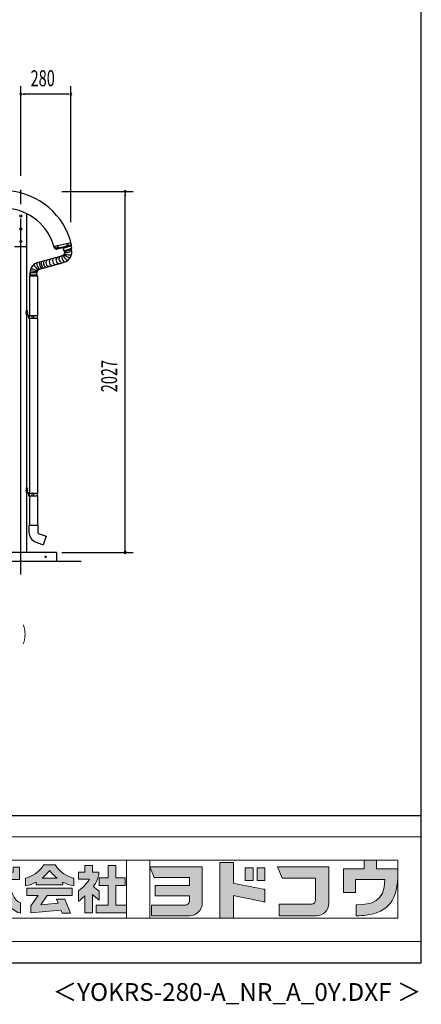
# Model space of a CAD drawing. Extents: x 434 to 16382, y 181 to 11242.
# Drawn here: x 14128 to 16382, y 181 to 5711 of the extents above; entities that cross this region are included whole.
import ezdxf
from ezdxf.enums import TextEntityAlignment as Align

# ---------------------------------------------------------------- set-up
doc = ezdxf.new("R2010")
doc.units = 0
doc.header["$LTSCALE"] = 40
doc.header["$MEASUREMENT"] = 0
doc.linetypes.add('1PL-L', pattern=[56, 50, -2, 2, -2])
doc.linetypes.add('1PL-S', pattern=[4, 2.5, -0.5, 0.5, -0.5])
doc.layers.get('0').update_dxf_attribs({"linetype": 'CONTINUOUS'})
for name, color, linetype in [('1PL-L1', 6, '1PL-L'), ('1PL-S2', 1, '1PL-S'), ('FILENAME', 7, 'CONTINUOUS'), ('HATCH', 1, 'CONTINUOUS'), ('HIKIDASHI', 6, 'CONTINUOUS'), ('KISO', 2, 'CONTINUOUS'), ('SUNPOU', 4, 'CONTINUOUS'), ('TATEDOISIJIKANAGU', 2, 'CONTINUOUS'), ('U1', 3, 'CONTINUOUS'), ('WAKUSEN-01', 50, 'CONTINUOUS')]:
    doc.layers.add(name, color=color, linetype=linetype)
doc.layers.add('FRAME', color=8, linetype='CONTINUOUS', lineweight=0, plot=False)
doc.layers.add('株式会社ヨドコウ 社名ロゴタイプ 横組み', color=4, linetype='CONTINUOUS', lineweight=0)
doc.styles.add('00', font='ROMANS', dxfattribs={"width": 0.666667, "bigfont": 'BIGFONT'})
doc.styles.add('FILENAME', font='romans', dxfattribs={"height": 100, "bigfont": 'bigfont'})

# ---------------------------------------------------------------- blocks, each defined once
blk = doc.blocks.new('Block_1')
h = blk.add_hatch(color=256)
h.dxf.hatch_style = 1
edge = h.paths.add_edge_path()
edge.add_spline(control_points=[(141.81, -17.46), (141.81, -17.46), (141.81, -8.53), (141.81, -8.53)], knot_values=[1.00001, 1.00001, 1.00001, 1.00001, 1.99999, 1.99999, 1.99999, 1.99999], degree=3, periodic=0)
edge.add_spline(control_points=[(141.81, -8.53), (141.81, -8.53), (136.06, -8.53), (136.06, -8.53)], knot_values=[2.00001, 2.00001, 2.00001, 2.00001, 2.99999, 2.99999, 2.99999, 2.99999], degree=3, periodic=0)
edge.add_spline(control_points=[(136.06, -8.53), (136.06, -8.53), (136.06, -32.5), (136.06, -32.5)], knot_values=[3.00001, 3.00001, 3.00001, 3.00001, 3.99999, 3.99999, 3.99999, 3.99999], degree=3, periodic=0)
edge.add_spline(control_points=[(136.06, -32.5), (136.06, -32.5), (141.81, -32.5), (141.81, -32.5)], knot_values=[4.00001, 4.00001, 4.00001, 4.00001, 4.99999, 4.99999, 4.99999, 4.99999], degree=3, periodic=0)
edge.add_spline(control_points=[(141.81, -32.5), (141.81, -32.5), (141.81, -22.75), (141.81, -22.75)], knot_values=[5.00001, 5.00001, 5.00001, 5.00001, 6, 6, 6, 6], degree=3, periodic=0)
edge.add_spline(control_points=[(141.81, -22.75), (146.75, -23.83), (154.97, -25.5), (155.05, -25.52)], knot_values=[6, 6, 6, 6, 7, 7, 7, 7], degree=3, periodic=0)
edge.add_spline(control_points=[(155.05, -25.52), (155.05, -25.52), (155.4, -25.59), (155.4, -25.59), (155.4, -25.59), (155.4, -20.1), (155.4, -20.1), (155.4, -20.1), (155.17, -20.05), (155.17, -20.05)], knot_values=[7.00003, 7.00003, 7.00003, 7.00003, 8, 8, 8, 9, 9, 9, 9.99997, 9.99997, 9.99997, 9.99997], degree=3, periodic=0)
edge.add_spline(control_points=[(155.17, -20.05), (155.1, -20.04), (148.67, -18.75), (141.81, -17.46)], knot_values=[0, 0, 0, 0, 1, 1, 1, 1], degree=3, periodic=0)
at = {"layer": '株式会社ヨドコウ 社名ロゴタイプ 横組み'}
h = blk.add_hatch(color=250, dxfattribs=at)
h.dxf.hatch_style = 2
edge = h.paths.add_edge_path()
edge.add_spline(control_points=[(155.17, -20.05), (155.1, -20.04), (148.67, -18.75), (141.81, -17.46), (141.81, -17.46), (141.81, -8.53), (141.81, -8.53), (141.81, -8.53), (136.06, -8.53), (136.06, -8.53), (136.06, -8.53), (136.06, -32.5), (136.06, -32.5), (136.06, -32.5), (141.81, -32.5), (141.81, -32.5), (141.81, -32.5), (141.81, -22.75), (141.81, -22.75), (146.75, -23.83), (154.97, -25.5), (155.05, -25.52), (155.05, -25.52), (155.4, -25.59), (155.4, -25.59), (155.4, -25.59), (155.4, -20.1), (155.4, -20.1), (155.4, -20.1), (155.17, -20.05), (155.17, -20.05)], knot_values=[0, 0, 0, 0, 1, 1, 1, 2, 2, 2, 3, 3, 3, 4, 4, 4, 5, 5, 5, 6, 6, 6, 7, 7, 7, 8, 8, 8, 9, 9, 9, 10, 10, 10, 10], degree=3, periodic=0)
edge.add_line((155.17, -20.05), (155.17, -20.05))
h = blk.add_hatch(color=256, dxfattribs=at)
h.dxf.hatch_style = 2
h.paths.add_polyline_path([(146.94, -10.84), (146.94, -16.24), (150.29, -16.24), (150.29, -10.84), (146.94, -10.84)])
h = blk.add_hatch(color=256, dxfattribs=at)
h.dxf.hatch_style = 2
h.paths.add_polyline_path([(152.05, -10.84), (152.05, -16.24), (155.4, -16.24), (155.4, -10.84), (152.05, -10.84)])
for points in [[(146.94, -10.84), (146.94, -16.24), (150.29, -16.24), (150.29, -10.84), (146.94, -10.84)], [(152.05, -10.84), (152.05, -16.24), (155.4, -16.24), (155.4, -10.84), (152.05, -10.84)]]:
    blk.add_lwpolyline(points, dxfattribs=at)
blk.add_open_spline([(155.17, -20.05), (155.1, -20.04), (148.67, -18.75), (141.81, -17.46), (141.81, -17.46), (141.81, -8.53), (141.81, -8.53), (141.81, -8.53), (136.06, -8.53), (136.06, -8.53), (136.06, -8.53), (136.06, -32.5), (136.06, -32.5), (136.06, -32.5), (141.81, -32.5), (141.81, -32.5), (141.81, -32.5), (141.81, -22.75), (141.81, -22.75), (146.75, -23.83), (154.97, -25.5), (155.05, -25.52), (155.05, -25.52), (155.4, -25.59), (155.4, -25.59), (155.4, -25.59), (155.4, -20.1), (155.4, -20.1), (155.4, -20.1), (155.17, -20.05), (155.17, -20.05)], degree=3, knots=[0, 0, 0, 0, 1, 1, 1, 2, 2, 2, 3, 3, 3, 4, 4, 4, 5, 5, 5, 6, 6, 6, 7, 7, 7, 8, 8, 8, 9, 9, 9, 10, 10, 10, 10], dxfattribs=at)
blk = doc.blocks.new('Block_2')
at = {"layer": '株式会社ヨドコウ 社名ロゴタイプ 横組み'}
h = blk.add_hatch(color=256, dxfattribs=at)
h.dxf.hatch_style = 2
edge = h.paths.add_edge_path()
edge.add_spline(control_points=[(83.92, -20.84), (83.49, -20.61), (81.76, -19.16), (81.52, -18.88), (82.86, -17.18), (83.86, -14.97), (83.87, -12.72), (83.87, -12.72), (81.05, -12.72), (81.05, -12.72), (81.05, -12.72), (81.05, -9.76), (81.05, -9.76), (81.05, -9.76), (77.76, -9.76), (77.76, -9.76), (77.76, -9.76), (77.76, -12.72), (77.76, -12.72), (77.76, -12.72), (75.04, -12.72), (75.04, -12.72), (75.04, -12.72), (75.04, -15.74), (75.04, -15.74), (75.04, -15.74), (79.77, -15.74), (79.77, -15.74), (79.1, -17.07), (77.28, -19.22), (75.04, -20.67), (75.04, -20.67), (75.04, -25.31), (75.04, -25.31), (76.07, -24.58), (77.76, -22.86), (77.76, -22.86), (77.76, -22.86), (77.76, -30.22), (77.76, -30.22), (77.76, -30.22), (81.05, -30.22), (81.05, -30.22), (81.05, -30.22), (81.05, -22.29), (81.05, -22.29), (81.42, -22.71), (83.24, -24.3), (83.92, -24.79), (83.92, -24.79), (83.92, -20.84), (83.92, -20.84)], knot_values=[0, 0, 0, 0, 1, 1, 1, 2, 2, 2, 3, 3, 3, 4, 4, 4, 5, 5, 5, 6, 6, 6, 7, 7, 7, 8, 8, 8, 9, 9, 9, 10, 10, 10, 11, 11, 11, 12, 12, 12, 13, 13, 13, 14, 14, 14, 15, 15, 15, 16, 16, 16, 17, 17, 17, 17], degree=3, periodic=0)
h = blk.add_hatch(color=256, dxfattribs=at)
h.dxf.hatch_style = 2
h.paths.add_polyline_path([(91.19, -26.94), (91.19, -18.44), (95.14, -18.44), (95.14, -15.12), (91.19, -15.12), (91.19, -9.76), (87.81, -9.76), (87.81, -15.12), (84.01, -15.12), (84.01, -18.44), (87.81, -18.44), (87.81, -26.94), (82.69, -26.94), (82.69, -30.22), (95.72, -30.22), (95.72, -26.94)])
blk.add_lwpolyline([(91.19, -26.94), (91.19, -18.44), (95.14, -18.44), (95.14, -15.12), (91.19, -15.12), (91.19, -9.76), (87.81, -9.76), (87.81, -15.12), (84.01, -15.12), (84.01, -18.44), (87.81, -18.44), (87.81, -26.94), (82.69, -26.94), (82.69, -30.22), (95.72, -30.22), (95.72, -26.94)], close=True, dxfattribs=at)
blk.add_open_spline([(83.92, -20.84), (83.49, -20.61), (81.76, -19.16), (81.52, -18.88), (82.86, -17.18), (83.86, -14.97), (83.87, -12.72), (83.87, -12.72), (81.05, -12.72), (81.05, -12.72), (81.05, -12.72), (81.05, -9.76), (81.05, -9.76), (81.05, -9.76), (77.76, -9.76), (77.76, -9.76), (77.76, -9.76), (77.76, -12.72), (77.76, -12.72), (77.76, -12.72), (75.04, -12.72), (75.04, -12.72), (75.04, -12.72), (75.04, -15.74), (75.04, -15.74), (75.04, -15.74), (79.77, -15.74), (79.77, -15.74), (79.1, -17.07), (77.28, -19.22), (75.04, -20.67), (75.04, -20.67), (75.04, -25.31), (75.04, -25.31), (76.07, -24.58), (77.76, -22.86), (77.76, -22.86), (77.76, -22.86), (77.76, -30.22), (77.76, -30.22), (77.76, -30.22), (81.05, -30.22), (81.05, -30.22), (81.05, -30.22), (81.05, -22.29), (81.05, -22.29), (81.42, -22.71), (83.24, -24.3), (83.92, -24.79), (83.92, -24.79), (83.92, -20.84), (83.92, -20.84)], degree=3, knots=[0, 0, 0, 0, 1, 1, 1, 2, 2, 2, 3, 3, 3, 4, 4, 4, 5, 5, 5, 6, 6, 6, 7, 7, 7, 8, 8, 8, 9, 9, 9, 10, 10, 10, 11, 11, 11, 12, 12, 12, 13, 13, 13, 14, 14, 14, 15, 15, 15, 16, 16, 16, 17, 17, 17, 17], dxfattribs=at)
blk = doc.blocks.new('Block_3')
at = {"layer": '株式会社ヨドコウ 社名ロゴタイプ 横組み'}
h = blk.add_hatch(color=256, dxfattribs=at)
h.dxf.hatch_style = 2
edge = h.paths.add_edge_path()
edge.add_spline(control_points=[(59.36, -15.25), (61.43, -13.59), (62.6, -11.98), (62.6, -11.98), (62.6, -11.98), (63.78, -13.59), (65.85, -15.25), (65.85, -15.25), (59.36, -15.25), (59.36, -15.25)], knot_values=[0, 0, 0, 0, 1, 1, 1, 2, 2, 2, 3, 3, 3, 3], degree=3, periodic=0)
edge = h.paths.add_edge_path()
edge.add_spline(control_points=[(65.04, -9.58), (65.04, -9.58), (60.17, -9.58), (60.17, -9.58), (57.4, -14.2), (52.2, -15.27), (52.2, -15.27), (52.2, -15.27), (52.2, -18.6), (52.2, -18.6), (53.93, -18.32), (55.49, -17.69), (56.85, -16.94), (56.85, -16.94), (56.85, -18.14), (56.85, -18.14), (56.85, -18.14), (68.35, -18.14), (68.35, -18.14), (68.35, -18.14), (68.35, -16.94), (68.35, -16.94), (69.71, -17.69), (71.27, -18.32), (73, -18.6), (73, -18.6), (73, -15.27), (73, -15.27), (73, -15.27), (67.8, -14.2), (65.04, -9.58)], knot_values=[0, 0, 0, 0, 1, 1, 1, 2, 2, 2, 3, 3, 3, 4, 4, 4, 5, 5, 5, 6, 6, 6, 7, 7, 7, 8, 8, 8, 9, 9, 9, 10, 10, 10, 10], degree=3, periodic=0)
h = blk.add_hatch(color=256, dxfattribs=at)
h.dxf.hatch_style = 2
h.paths.add_polyline_path([(52.85, -22.77), (57.67, -22.77), (54.52, -27.23), (54.52, -30.26), (67.47, -29.01), (68.04, -30.42), (71.61, -30.42), (69.15, -24.34), (65.59, -24.34), (66.28, -26.04), (58.86, -26.76), (61.59, -22.77), (72.35, -22.77), (72.35, -19.65), (52.85, -19.65)])
blk.add_lwpolyline([(52.85, -22.77), (57.67, -22.77), (54.52, -27.23), (54.52, -30.26), (67.47, -29.01), (68.04, -30.42), (71.61, -30.42), (69.15, -24.34), (65.59, -24.34), (66.28, -26.04), (58.86, -26.76), (61.59, -22.77), (72.35, -22.77), (72.35, -19.65), (52.85, -19.65)], close=True, dxfattribs=at)
for points, knots in [([(65.04, -9.58), (65.04, -9.58), (60.17, -9.58), (60.17, -9.58), (57.4, -14.2), (52.2, -15.27), (52.2, -15.27), (52.2, -15.27), (52.2, -18.6), (52.2, -18.6), (53.93, -18.32), (55.49, -17.69), (56.85, -16.94), (56.85, -16.94), (56.85, -18.14), (56.85, -18.14), (56.85, -18.14), (68.35, -18.14), (68.35, -18.14), (68.35, -18.14), (68.35, -16.94), (68.35, -16.94), (69.71, -17.69), (71.27, -18.32), (73, -18.6), (73, -18.6), (73, -15.27), (73, -15.27), (73, -15.27), (67.8, -14.2), (65.04, -9.58)], [0, 0, 0, 0, 1, 1, 1, 2, 2, 2, 3, 3, 3, 4, 4, 4, 5, 5, 5, 6, 6, 6, 7, 7, 7, 8, 8, 8, 9, 9, 9, 10, 10, 10, 10]), ([(59.36, -15.25), (61.43, -13.59), (62.6, -11.98), (62.6, -11.98), (62.6, -11.98), (63.78, -13.59), (65.85, -15.25), (65.85, -15.25), (59.36, -15.25), (59.36, -15.25)], [0, 0, 0, 0, 1, 1, 1, 2, 2, 2, 3, 3, 3, 3])]:
    blk.add_open_spline(points, degree=3, knots=knots, dxfattribs=at)
blk = doc.blocks.new('Block_4')
at = {"layer": '株式会社ヨドコウ 社名ロゴタイプ 横組み'}
h = blk.add_hatch(color=256, dxfattribs=at)
h.dxf.hatch_style = 2
edge = h.paths.add_edge_path()
edge.add_spline(control_points=[(45.15, -15.85), (45.15, -15.85), (49.6, -15.85), (49.6, -15.85), (49.6, -15.85), (49.6, -10.54), (49.6, -10.54), (49.6, -10.54), (46.93, -10.54), (46.93, -10.54), (46.93, -10.54), (46.93, -12.72), (46.93, -12.72), (46.93, -12.72), (44.85, -12.72), (44.85, -12.72), (44.74, -11.69), (44.68, -9.71), (44.68, -9.71), (44.68, -9.71), (40.92, -9.71), (40.92, -9.71), (40.93, -10.77), (40.97, -11.77), (41.03, -12.72), (41.03, -12.72), (30.42, -12.72), (30.42, -12.72), (30.42, -12.72), (30.42, -15.85), (30.42, -15.85), (30.42, -15.85), (41.32, -15.85), (41.32, -15.85), (43.08, -29.91), (50.08, -30.3), (50.08, -30.3), (50.08, -30.3), (50.08, -25.89), (50.08, -25.89), (46.98, -25.07), (45.69, -19.94), (45.15, -15.85)], knot_values=[0, 0, 0, 0, 1, 1, 1, 2, 2, 2, 3, 3, 3, 4, 4, 4, 5, 5, 5, 6, 6, 6, 7, 7, 7, 8, 8, 8, 9, 9, 9, 10, 10, 10, 11, 11, 11, 12, 12, 12, 13, 13, 13, 14, 14, 14, 14], degree=3, periodic=0)
h = blk.add_hatch(color=256, dxfattribs=at)
h.dxf.hatch_style = 2
h.paths.add_polyline_path([(37.86, -20.86), (40.77, -20.86), (40.77, -17.73), (30.83, -17.73), (30.83, -20.86), (34.55, -20.86), (34.55, -26.14), (30.25, -26.72), (30.25, -29.95), (42.2, -28.37), (42.2, -25.15), (37.86, -25.71)])
blk.add_lwpolyline([(37.86, -20.86), (40.77, -20.86), (40.77, -17.73), (30.83, -17.73), (30.83, -20.86), (34.55, -20.86), (34.55, -26.14), (30.25, -26.72), (30.25, -29.95), (42.2, -28.37), (42.2, -25.15), (37.86, -25.71)], close=True, dxfattribs=at)
blk.add_open_spline([(45.15, -15.85), (45.15, -15.85), (49.6, -15.85), (49.6, -15.85), (49.6, -15.85), (49.6, -10.54), (49.6, -10.54), (49.6, -10.54), (46.93, -10.54), (46.93, -10.54), (46.93, -10.54), (46.93, -12.72), (46.93, -12.72), (46.93, -12.72), (44.85, -12.72), (44.85, -12.72), (44.74, -11.69), (44.68, -9.71), (44.68, -9.71), (44.68, -9.71), (40.92, -9.71), (40.92, -9.71), (40.93, -10.77), (40.97, -11.77), (41.03, -12.72), (41.03, -12.72), (30.42, -12.72), (30.42, -12.72), (30.42, -12.72), (30.42, -15.85), (30.42, -15.85), (30.42, -15.85), (41.32, -15.85), (41.32, -15.85), (43.08, -29.91), (50.08, -30.3), (50.08, -30.3), (50.08, -30.3), (50.08, -25.89), (50.08, -25.89), (46.98, -25.07), (45.69, -19.94), (45.15, -15.85)], degree=3, knots=[0, 0, 0, 0, 1, 1, 1, 2, 2, 2, 3, 3, 3, 4, 4, 4, 5, 5, 5, 6, 6, 6, 7, 7, 7, 8, 8, 8, 9, 9, 9, 10, 10, 10, 11, 11, 11, 12, 12, 12, 13, 13, 13, 14, 14, 14, 14], dxfattribs=at)
blk = doc.blocks.new('Block_0')
at = {"layer": '株式会社ヨドコウ 社名ロゴタイプ 横組み'}
h = blk.add_hatch(color=256, dxfattribs=at)
h.dxf.hatch_style = 1
edge = h.paths.add_edge_path()
edge.add_spline(control_points=[(128.43, -12.79), (128.43, -12.43), (128.43, -12.09), (128.43, -11.79)], knot_values=[12.750005, 12.750005, 12.750005, 12.750005, 12.812504, 12.812504, 12.812504, 12.812504], degree=3, periodic=0)
edge.add_spline(control_points=[(128.43, -11.79), (128.43, -11.5), (128.43, -11.24), (128.43, -11.02)], knot_values=[12.812504, 12.812504, 12.812504, 12.812504, 12.875003, 12.875003, 12.875003, 12.875003], degree=3, periodic=0)
edge.add_spline(control_points=[(128.43, -11.02), (128.43, -10.92), (128.43, -10.82), (128.43, -10.74)], knot_values=[12.875003, 12.875003, 12.875003, 12.875003, 12.906252, 12.906252, 12.906252, 12.906252], degree=3, periodic=0)
edge.add_spline(control_points=[(128.43, -10.74), (128.43, -10.66), (128.43, -10.59), (128.43, -10.53)], knot_values=[12.906252, 12.906252, 12.906252, 12.906252, 12.937501, 12.937501, 12.937501, 12.937501], degree=3, periodic=0)
edge.add_spline(control_points=[(128.43, -10.35), (128.43, -10.35), (128.43, -10.35), (128.43, -10.35), (128.43, -10.35), (122.78, -10.35), (117.12, -10.35)], knot_values=[12.999817, 12.999817, 12.999817, 12.999817, 13, 13, 13, 13.49999, 13.49999, 13.49999, 13.49999], degree=3, periodic=0)
edge.add_spline(control_points=[(117.12, -10.35), (111.46, -10.35), (105.8, -10.35), (105.8, -10.35)], knot_values=[13.49999, 13.49999, 13.49999, 13.49999, 14, 14, 14, 14], degree=3, periodic=0)
edge.add_spline(control_points=[(105.8, -10.35), (105.8, -10.35), (107.72, -14.94), (107.72, -14.94)], knot_values=[0.00001, 0.00001, 0.00001, 0.00001, 0.99999, 0.99999, 0.99999, 0.99999], degree=3, periodic=0)
edge.add_spline(control_points=[(107.72, -14.94), (107.72, -14.94), (122.93, -14.94), (122.93, -14.94)], knot_values=[1.00001, 1.00001, 1.00001, 1.00001, 1.99999, 1.99999, 1.99999, 1.99999], degree=3, periodic=0)
edge.add_spline(control_points=[(122.93, -14.94), (122.93, -14.94), (122.93, -18.45), (122.93, -18.45)], knot_values=[2.00001, 2.00001, 2.00001, 2.00001, 2.99999, 2.99999, 2.99999, 2.99999], degree=3, periodic=0)
edge.add_spline(control_points=[(122.93, -18.45), (122.93, -18.45), (108.09, -18.45), (108.09, -18.45)], knot_values=[3.00001, 3.00001, 3.00001, 3.00001, 3.99999, 3.99999, 3.99999, 3.99999], degree=3, periodic=0)
edge.add_spline(control_points=[(108.09, -18.45), (108.09, -18.45), (108.09, -22.88), (108.09, -22.88)], knot_values=[4.00001, 4.00001, 4.00001, 4.00001, 4.99999, 4.99999, 4.99999, 4.99999], degree=3, periodic=0)
edge.add_spline(control_points=[(108.09, -22.88), (108.09, -22.88), (122.93, -22.88), (122.93, -22.88)], knot_values=[5.00001, 5.00001, 5.00001, 5.00001, 5.99999, 5.99999, 5.99999, 5.99999], degree=3, periodic=0)
edge.add_spline(control_points=[(122.93, -22.88), (122.93, -22.88), (122.93, -25.08), (122.93, -25.08)], knot_values=[6.00001, 6.00001, 6.00001, 6.00001, 7, 7, 7, 7], degree=3, periodic=0)
edge.add_spline(control_points=[(122.93, -25.08), (122.93, -26.07), (122.12, -26.87), (121.13, -26.87)], knot_values=[7, 7, 7, 7, 8, 8, 8, 8], degree=3, periodic=0)
edge.add_spline(control_points=[(121.13, -26.87), (121.13, -26.87), (106.47, -26.87), (106.47, -26.87)], knot_values=[8.00001, 8.00001, 8.00001, 8.00001, 8.99999, 8.99999, 8.99999, 8.99999], degree=3, periodic=0)
edge.add_spline(control_points=[(106.47, -26.87), (106.47, -26.87), (106.47, -31.47), (106.47, -31.47)], knot_values=[9.00001, 9.00001, 9.00001, 9.00001, 9.99999, 9.99999, 9.99999, 9.99999], degree=3, periodic=0)
edge.add_spline(control_points=[(106.47, -31.47), (106.47, -31.47), (122.93, -31.47), (122.93, -31.47)], knot_values=[10.00001, 10.00001, 10.00001, 10.00001, 11, 11, 11, 11], degree=3, periodic=0)
edge.add_spline(control_points=[(122.93, -31.47), (125.96, -31.47), (128.43, -28.99), (128.43, -25.96), (128.43, -25.96), (128.43, -24.98), (128.43, -23.52)], knot_values=[11, 11, 11, 11, 12, 12, 12, 12.250015, 12.250015, 12.250015, 12.250015], degree=3, periodic=0)
edge.add_spline(control_points=[(128.43, -23.52), (128.43, -22.06), (128.43, -20.11), (128.43, -18.16)], knot_values=[12.250015, 12.250015, 12.250015, 12.250015, 12.50001, 12.50001, 12.50001, 12.50001], degree=3, periodic=0)
edge.add_spline(control_points=[(128.43, -18.16), (128.43, -17.18), (128.43, -16.2), (128.43, -15.29)], knot_values=[12.50001, 12.50001, 12.50001, 12.50001, 12.625008, 12.625008, 12.625008, 12.625008], degree=3, periodic=0)
edge.add_spline(control_points=[(128.43, -15.29), (128.43, -14.38), (128.43, -13.52), (128.43, -12.79)], knot_values=[12.625008, 12.625008, 12.625008, 12.625008, 12.750005, 12.750005, 12.750005, 12.750005], degree=3, periodic=0)
edge = h.paths.add_edge_path()
edge.add_spline(control_points=[(141.81, -17.46), (141.81, -17.46), (141.81, -8.53), (141.81, -8.53)], knot_values=[1.00001, 1.00001, 1.00001, 1.00001, 1.99999, 1.99999, 1.99999, 1.99999], degree=3, periodic=0)
edge.add_spline(control_points=[(141.81, -8.53), (141.81, -8.53), (136.06, -8.53), (136.06, -8.53)], knot_values=[2.00001, 2.00001, 2.00001, 2.00001, 2.99999, 2.99999, 2.99999, 2.99999], degree=3, periodic=0)
edge.add_spline(control_points=[(136.06, -8.53), (136.06, -8.53), (136.06, -32.5), (136.06, -32.5)], knot_values=[3.00001, 3.00001, 3.00001, 3.00001, 3.99999, 3.99999, 3.99999, 3.99999], degree=3, periodic=0)
edge.add_spline(control_points=[(136.06, -32.5), (136.06, -32.5), (141.81, -32.5), (141.81, -32.5)], knot_values=[4.00001, 4.00001, 4.00001, 4.00001, 4.99999, 4.99999, 4.99999, 4.99999], degree=3, periodic=0)
edge.add_spline(control_points=[(141.81, -32.5), (141.81, -32.5), (141.81, -22.75), (141.81, -22.75)], knot_values=[5.00001, 5.00001, 5.00001, 5.00001, 6, 6, 6, 6], degree=3, periodic=0)
edge.add_spline(control_points=[(141.81, -22.75), (146.75, -23.83), (154.97, -25.5), (155.05, -25.52)], knot_values=[6, 6, 6, 6, 7, 7, 7, 7], degree=3, periodic=0)
edge.add_spline(control_points=[(155.05, -25.52), (155.05, -25.52), (155.4, -25.59), (155.4, -25.59), (155.4, -25.59), (155.4, -20.1), (155.4, -20.1), (155.4, -20.1), (155.17, -20.05), (155.17, -20.05)], knot_values=[7.00003, 7.00003, 7.00003, 7.00003, 8, 8, 8, 9, 9, 9, 9.99997, 9.99997, 9.99997, 9.99997], degree=3, periodic=0)
edge.add_spline(control_points=[(155.17, -20.05), (155.1, -20.04), (148.67, -18.75), (141.81, -17.46)], knot_values=[0, 0, 0, 0, 1, 1, 1, 1], degree=3, periodic=0)
edge = h.paths.add_edge_path()
edge.add_spline(control_points=[(182.97, -15.35), (182.97, -14.42), (182.97, -13.56), (182.97, -12.82)], knot_values=[8.625007, 8.625007, 8.625007, 8.625007, 8.750005, 8.750005, 8.750005, 8.750005], degree=3, periodic=0)
edge.add_spline(control_points=[(182.97, -12.82), (182.97, -12.45), (182.97, -12.11), (182.97, -11.81)], knot_values=[8.750005, 8.750005, 8.750005, 8.750005, 8.812504, 8.812504, 8.812504, 8.812504], degree=3, periodic=0)
edge.add_spline(control_points=[(182.97, -11.81), (182.97, -11.51), (182.97, -11.25), (182.97, -11.03)], knot_values=[8.812504, 8.812504, 8.812504, 8.812504, 8.875002, 8.875002, 8.875002, 8.875002], degree=3, periodic=0)
edge.add_spline(control_points=[(182.97, -11.03), (182.97, -10.92), (182.97, -10.83), (182.97, -10.74)], knot_values=[8.875002, 8.875002, 8.875002, 8.875002, 8.906252, 8.906252, 8.906252, 8.906252], degree=3, periodic=0)
edge.add_spline(control_points=[(182.97, -10.74), (182.97, -10.66), (182.97, -10.59), (182.97, -10.53)], knot_values=[8.906252, 8.906252, 8.906252, 8.906252, 8.937501, 8.937501, 8.937501, 8.937501], degree=3, periodic=0)
edge.add_spline(control_points=[(182.97, -10.35), (182.97, -10.35), (182.97, -10.35), (182.97, -10.35), (182.97, -10.35), (177.43, -10.35), (171.88, -10.35)], knot_values=[8.999817, 8.999817, 8.999817, 8.999817, 9, 9, 9, 9.49999, 9.49999, 9.49999, 9.49999], degree=3, periodic=0)
edge.add_spline(control_points=[(171.88, -10.35), (166.33, -10.35), (160.78, -10.35), (160.78, -10.35)], knot_values=[9.49999, 9.49999, 9.49999, 9.49999, 10, 10, 10, 10], degree=3, periodic=0)
edge.add_spline(control_points=[(160.78, -10.35), (160.78, -10.35), (162.85, -15.34), (162.85, -15.34)], knot_values=[0.00001, 0.00001, 0.00001, 0.00001, 0.99999, 0.99999, 0.99999, 0.99999], degree=3, periodic=0)
edge.add_spline(control_points=[(162.85, -15.34), (162.85, -15.34), (177.24, -15.34), (177.24, -15.34)], knot_values=[1.00001, 1.00001, 1.00001, 1.00001, 1.99999, 1.99999, 1.99999, 1.99999], degree=3, periodic=0)
edge.add_spline(control_points=[(177.24, -15.34), (177.24, -15.34), (177.24, -24.73), (177.24, -24.73)], knot_values=[2.00001, 2.00001, 2.00001, 2.00001, 3, 3, 3, 3], degree=3, periodic=0)
edge.add_spline(control_points=[(177.24, -24.73), (177.24, -25.66), (176.48, -26.43), (175.54, -26.43)], knot_values=[3, 3, 3, 3, 4, 4, 4, 4], degree=3, periodic=0)
edge.add_spline(control_points=[(175.54, -26.43), (175.54, -26.43), (161.55, -26.43), (161.55, -26.43)], knot_values=[4.00001, 4.00001, 4.00001, 4.00001, 4.99999, 4.99999, 4.99999, 4.99999], degree=3, periodic=0)
edge.add_spline(control_points=[(161.55, -26.43), (161.55, -26.43), (161.55, -31.47), (161.55, -31.47)], knot_values=[5.00001, 5.00001, 5.00001, 5.00001, 5.99999, 5.99999, 5.99999, 5.99999], degree=3, periodic=0)
edge.add_spline(control_points=[(161.55, -31.47), (161.55, -31.47), (177.65, -31.47), (177.65, -31.47)], knot_values=[6.00001, 6.00001, 6.00001, 6.00001, 7, 7, 7, 7], degree=3, periodic=0)
edge.add_spline(control_points=[(177.65, -31.47), (180.58, -31.47), (182.97, -29.08), (182.97, -26.14), (182.97, -26.14), (182.97, -25.15), (182.97, -23.67)], knot_values=[7, 7, 7, 7, 8, 8, 8, 8.250015, 8.250015, 8.250015, 8.250015], degree=3, periodic=0)
edge.add_spline(control_points=[(182.97, -23.67), (182.97, -22.19), (182.97, -20.22), (182.97, -18.25)], knot_values=[8.250015, 8.250015, 8.250015, 8.250015, 8.50001, 8.50001, 8.50001, 8.50001], degree=3, periodic=0)
edge.add_spline(control_points=[(182.97, -18.25), (182.97, -17.26), (182.97, -16.27), (182.97, -15.35)], knot_values=[8.50001, 8.50001, 8.50001, 8.50001, 8.625007, 8.625007, 8.625007, 8.625007], degree=3, periodic=0)
edge = h.paths.add_edge_path()
edge.add_spline(control_points=[(212.73, -12.78), (212.73, -12.78), (212.73, -11.21), (212.73, -11.21), (212.73, -11.21), (203.51, -11.21), (203.51, -11.21)], knot_values=[14.00002, 14.00002, 14.00002, 14.00002, 15, 15, 15, 15.99998, 15.99998, 15.99998, 15.99998], degree=3, periodic=0)
edge.add_spline(control_points=[(203.51, -11.21), (203.51, -11.21), (203.51, -11.21), (203.51, -11.21), (203.51, -11.21), (203.51, -11.21), (203.51, -11.21)], knot_values=[15.99998, 15.99998, 15.99998, 15.99998, 16, 16, 16, 16.00001, 16.00001, 16.00001, 16.00001], degree=3, periodic=0)
edge.add_spline(control_points=[(203.51, -11.21), (203.51, -11.21), (203.51, -7.5), (203.51, -7.5)], knot_values=[0.00001, 0.00001, 0.00001, 0.00001, 0.99999, 0.99999, 0.99999, 0.99999], degree=3, periodic=0)
edge.add_spline(control_points=[(203.51, -7.5), (203.51, -7.5), (198.23, -7.5), (198.23, -7.5)], knot_values=[1.00001, 1.00001, 1.00001, 1.00001, 1.99999, 1.99999, 1.99999, 1.99999], degree=3, periodic=0)
edge.add_spline(control_points=[(198.23, -7.5), (198.23, -7.5), (198.23, -11.21), (198.23, -11.21)], knot_values=[2.00001, 2.00001, 2.00001, 2.00001, 2.99999, 2.99999, 2.99999, 2.99999], degree=3, periodic=0)
edge.add_spline(control_points=[(198.23, -11.21), (198.23, -11.21), (189.33, -11.21), (189.33, -11.21)], knot_values=[3.00001, 3.00001, 3.00001, 3.00001, 3.99999, 3.99999, 3.99999, 3.99999], degree=3, periodic=0)
edge.add_spline(control_points=[(189.33, -11.21), (189.33, -11.21), (189.33, -21.51), (189.33, -21.51)], knot_values=[4.00001, 4.00001, 4.00001, 4.00001, 4.99999, 4.99999, 4.99999, 4.99999], degree=3, periodic=0)
edge.add_spline(control_points=[(189.33, -21.51), (189.33, -21.51), (194.46, -21.51), (194.46, -21.51)], knot_values=[5.00001, 5.00001, 5.00001, 5.00001, 5.99999, 5.99999, 5.99999, 5.99999], degree=3, periodic=0)
edge.add_spline(control_points=[(194.46, -21.51), (194.46, -21.51), (194.46, -15.81), (194.46, -15.81)], knot_values=[6.00001, 6.00001, 6.00001, 6.00001, 6.99999, 6.99999, 6.99999, 6.99999], degree=3, periodic=0)
edge.add_spline(control_points=[(194.46, -15.81), (194.46, -15.81), (207.16, -15.81), (207.16, -15.81)], knot_values=[7.00001, 7.00001, 7.00001, 7.00001, 8, 8, 8, 8], degree=3, periodic=0)
edge.add_spline(control_points=[(207.16, -15.81), (206.97, -25.77), (201.09, -26.66), (195.07, -26.71)], knot_values=[8, 8, 8, 8, 9, 9, 9, 9], degree=3, periodic=0)
edge.add_spline(control_points=[(195.07, -26.71), (195.07, -26.71), (194.78, -26.71), (194.78, -26.71)], knot_values=[9.00001, 9.00001, 9.00001, 9.00001, 9.99999, 9.99999, 9.99999, 9.99999], degree=3, periodic=0)
edge.add_spline(control_points=[(194.78, -26.71), (194.78, -26.71), (194.78, -31.47), (194.78, -31.47)], knot_values=[10.00001, 10.00001, 10.00001, 10.00001, 10.99999, 10.99999, 10.99999, 10.99999], degree=3, periodic=0)
edge.add_spline(control_points=[(194.78, -31.47), (194.78, -31.47), (195.08, -31.47), (195.08, -31.47)], knot_values=[11.00001, 11.00001, 11.00001, 11.00001, 12, 12, 12, 12], degree=3, periodic=0)
edge.add_spline(control_points=[(195.08, -31.47), (196.5, -31.47), (197.74, -31.4), (198.86, -31.26)], knot_values=[12, 12, 12, 12, 13, 13, 13, 13], degree=3, periodic=0)
edge.add_spline(control_points=[(198.86, -31.26), (208.71, -30.05), (212.73, -24.69), (212.73, -12.78)], knot_values=[13, 13, 13, 13, 14, 14, 14, 14], degree=3, periodic=0)
h = blk.add_hatch(color=250, dxfattribs=at)
h.dxf.hatch_style = 2
edge = h.paths.add_edge_path()
edge.add_spline(control_points=[(203.51, -11.21), (203.51, -11.21), (203.51, -7.5), (203.51, -7.5), (203.51, -7.5), (198.23, -7.5), (198.23, -7.5), (198.23, -7.5), (198.23, -11.21), (198.23, -11.21), (198.23, -11.21), (189.33, -11.21), (189.33, -11.21), (189.33, -11.21), (189.33, -21.51), (189.33, -21.51), (189.33, -21.51), (194.46, -21.51), (194.46, -21.51), (194.46, -21.51), (194.46, -15.81), (194.46, -15.81), (194.46, -15.81), (207.16, -15.81), (207.16, -15.81), (206.97, -25.77), (201.09, -26.66), (195.07, -26.71), (195.07, -26.71), (194.78, -26.71), (194.78, -26.71), (194.78, -26.71), (194.78, -31.47), (194.78, -31.47), (194.78, -31.47), (195.08, -31.47), (195.08, -31.47), (196.5, -31.47), (197.74, -31.4), (198.86, -31.26), (208.71, -30.05), (212.73, -24.69), (212.73, -12.78), (212.73, -12.78), (212.73, -11.21), (212.73, -11.21), (212.73, -11.21), (203.51, -11.21), (203.51, -11.21)], knot_values=[0, 0, 0, 0, 1, 1, 1, 2, 2, 2, 3, 3, 3, 4, 4, 4, 5, 5, 5, 6, 6, 6, 7, 7, 7, 8, 8, 8, 9, 9, 9, 10, 10, 10, 11, 11, 11, 12, 12, 12, 13, 13, 13, 14, 14, 14, 15, 15, 15, 16, 16, 16, 16], degree=3, periodic=0)
edge.add_line((203.51, -11.21), (203.51, -11.21))
h = blk.add_hatch(color=250, dxfattribs=at)
h.dxf.hatch_style = 2
edge = h.paths.add_edge_path()
edge.add_spline(control_points=[(105.8, -10.35), (105.8, -10.35), (107.72, -14.94), (107.72, -14.94), (107.72, -14.94), (122.93, -14.94), (122.93, -14.94), (122.93, -14.94), (122.93, -18.45), (122.93, -18.45), (122.93, -18.45), (108.09, -18.45), (108.09, -18.45), (108.09, -18.45), (108.09, -22.88), (108.09, -22.88), (108.09, -22.88), (122.93, -22.88), (122.93, -22.88), (122.93, -22.88), (122.93, -25.08), (122.93, -25.08), (122.93, -26.07), (122.12, -26.87), (121.13, -26.87), (121.13, -26.87), (106.47, -26.87), (106.47, -26.87), (106.47, -26.87), (106.47, -31.47), (106.47, -31.47), (106.47, -31.47), (122.93, -31.47), (122.93, -31.47), (125.96, -31.47), (128.43, -28.99), (128.43, -25.96), (128.43, -25.96), (128.43, -10.35), (128.43, -10.35), (128.43, -10.35), (105.8, -10.35), (105.8, -10.35)], knot_values=[0, 0, 0, 0, 1, 1, 1, 2, 2, 2, 3, 3, 3, 4, 4, 4, 5, 5, 5, 6, 6, 6, 7, 7, 7, 8, 8, 8, 9, 9, 9, 10, 10, 10, 11, 11, 11, 12, 12, 12, 13, 13, 13, 14, 14, 14, 14], degree=3, periodic=0)
edge.add_line((105.8, -10.35), (105.8, -10.35))
h = blk.add_hatch(color=250, dxfattribs=at)
h.dxf.hatch_style = 2
edge = h.paths.add_edge_path()
edge.add_spline(control_points=[(160.78, -10.35), (160.78, -10.35), (162.85, -15.34), (162.85, -15.34), (162.85, -15.34), (177.24, -15.34), (177.24, -15.34), (177.24, -15.34), (177.24, -24.73), (177.24, -24.73), (177.24, -25.66), (176.48, -26.43), (175.54, -26.43), (175.54, -26.43), (161.55, -26.43), (161.55, -26.43), (161.55, -26.43), (161.55, -31.47), (161.55, -31.47), (161.55, -31.47), (177.65, -31.47), (177.65, -31.47), (180.58, -31.47), (182.97, -29.08), (182.97, -26.14), (182.97, -26.14), (182.97, -10.35), (182.97, -10.35), (182.97, -10.35), (160.78, -10.35), (160.78, -10.35)], knot_values=[0, 0, 0, 0, 1, 1, 1, 2, 2, 2, 3, 3, 3, 4, 4, 4, 5, 5, 5, 6, 6, 6, 7, 7, 7, 8, 8, 8, 9, 9, 9, 10, 10, 10, 10], degree=3, periodic=0)
edge.add_line((160.78, -10.35), (160.78, -10.35))
at = {"layer": 'FRAME'}
for p, q in [((95.72, -7.5), (95.72, -32.5)), ((105.8, -7.5), (105.8, -32.5))]:
    blk.add_line(p, q, dxfattribs=at)
for points in [[(-3.54, 2.57), (222.81, 2.57), (222.81, -42.57), (-3.54, -42.57)], [(6.53, -7.5), (212.73, -7.5), (212.73, -32.5), (6.53, -32.5)]]:
    blk.add_lwpolyline(points, close=True, dxfattribs=at)
at = {"layer": '株式会社ヨドコウ 社名ロゴタイプ 横組み'}
for points, knots in [([(203.51, -11.21), (203.51, -11.21), (203.51, -7.5), (203.51, -7.5), (203.51, -7.5), (198.23, -7.5), (198.23, -7.5), (198.23, -7.5), (198.23, -11.21), (198.23, -11.21), (198.23, -11.21), (189.33, -11.21), (189.33, -11.21), (189.33, -11.21), (189.33, -21.51), (189.33, -21.51), (189.33, -21.51), (194.46, -21.51), (194.46, -21.51), (194.46, -21.51), (194.46, -15.81), (194.46, -15.81), (194.46, -15.81), (207.16, -15.81), (207.16, -15.81), (206.97, -25.77), (201.09, -26.66), (195.07, -26.71), (195.07, -26.71), (194.78, -26.71), (194.78, -26.71), (194.78, -26.71), (194.78, -31.47), (194.78, -31.47), (194.78, -31.47), (195.08, -31.47), (195.08, -31.47), (196.5, -31.47), (197.74, -31.4), (198.86, -31.26), (208.71, -30.05), (212.73, -24.69), (212.73, -12.78), (212.73, -12.78), (212.73, -11.21), (212.73, -11.21), (212.73, -11.21), (203.51, -11.21), (203.51, -11.21)], [0, 0, 0, 0, 1, 1, 1, 2, 2, 2, 3, 3, 3, 4, 4, 4, 5, 5, 5, 6, 6, 6, 7, 7, 7, 8, 8, 8, 9, 9, 9, 10, 10, 10, 11, 11, 11, 12, 12, 12, 13, 13, 13, 14, 14, 14, 15, 15, 15, 16, 16, 16, 16]), ([(105.8, -10.35), (105.8, -10.35), (107.72, -14.94), (107.72, -14.94), (107.72, -14.94), (122.93, -14.94), (122.93, -14.94), (122.93, -14.94), (122.93, -18.45), (122.93, -18.45), (122.93, -18.45), (108.09, -18.45), (108.09, -18.45), (108.09, -18.45), (108.09, -22.88), (108.09, -22.88), (108.09, -22.88), (122.93, -22.88), (122.93, -22.88), (122.93, -22.88), (122.93, -25.08), (122.93, -25.08), (122.93, -26.07), (122.12, -26.87), (121.13, -26.87), (121.13, -26.87), (106.47, -26.87), (106.47, -26.87), (106.47, -26.87), (106.47, -31.47), (106.47, -31.47), (106.47, -31.47), (122.93, -31.47), (122.93, -31.47), (125.96, -31.47), (128.43, -28.99), (128.43, -25.96), (128.43, -25.96), (128.43, -10.35), (128.43, -10.35), (128.43, -10.35), (105.8, -10.35), (105.8, -10.35)], [0, 0, 0, 0, 1, 1, 1, 2, 2, 2, 3, 3, 3, 4, 4, 4, 5, 5, 5, 6, 6, 6, 7, 7, 7, 8, 8, 8, 9, 9, 9, 10, 10, 10, 11, 11, 11, 12, 12, 12, 13, 13, 13, 14, 14, 14, 14]), ([(160.78, -10.35), (160.78, -10.35), (162.85, -15.34), (162.85, -15.34), (162.85, -15.34), (177.24, -15.34), (177.24, -15.34), (177.24, -15.34), (177.24, -24.73), (177.24, -24.73), (177.24, -25.66), (176.48, -26.43), (175.54, -26.43), (175.54, -26.43), (161.55, -26.43), (161.55, -26.43), (161.55, -26.43), (161.55, -31.47), (161.55, -31.47), (161.55, -31.47), (177.65, -31.47), (177.65, -31.47), (180.58, -31.47), (182.97, -29.08), (182.97, -26.14), (182.97, -26.14), (182.97, -10.35), (182.97, -10.35), (182.97, -10.35), (160.78, -10.35), (160.78, -10.35)], [0, 0, 0, 0, 1, 1, 1, 2, 2, 2, 3, 3, 3, 4, 4, 4, 5, 5, 5, 6, 6, 6, 7, 7, 7, 8, 8, 8, 9, 9, 9, 10, 10, 10, 10])]:
    blk.add_open_spline(points, degree=3, knots=knots, dxfattribs=at)
for name in ['Block_4', 'Block_3', 'Block_2', 'Block_1']:
    blk.add_blockref(name, (0, 0), dxfattribs=at)
blk = doc.blocks.new('*U9')
at = {"layer": '株式会社ヨドコウ 社名ロゴタイプ 横組み', "xscale": 0.3256048605312869, "yscale": 0.3256048605312869, "zscale": 0.3256048605312869}
blk.add_blockref('Block_0', (1.15, 6.51), dxfattribs=at)

msp = doc.modelspace()

# ---------------------------------------------------------------- linework, layer by layer
at = {"layer": '1PL-L1'}
msp.add_line((14134.4, 2595), (14134.4, 5337.5), dxfattribs=at)
at = {"layer": '1PL-S2'}
for p, q in [((14334.1, 4431.2), (14349.7, 4434.8)), ((14343.6, 4425.2), (14340.1, 4440.8)), ((14390.6, 4444.2), (14406.2, 4447.7)), ((14400.2, 4438.1), (14396.6, 4453.7))]:
    msp.add_line(p, q, dxfattribs=at)
at = {"layer": 'HATCH'}
msp.add_circle((14273.5, 2694.5), 3.75, dxfattribs=at)
for start, end in [(0, 180), (180, 0)]:
    msp.add_arc((14273.5, 2694.5), 1.88, start, end, dxfattribs=at)
at = {"layer": 'KISO'}
for p, q in [((14334.4, 2719.5), (11999.4, 2719.5)), ((14334.4, 2719.5), (14334.4, 2669.5)), ((11606.3, 2669.5), (14472, 2669.5))]:
    msp.add_line(p, q, dxfattribs=at)
at = {"layer": 'SUNPOU'}
for p, q in [((14134.4, 5322.5), (14134.4, 5337.5)), ((14134.4, 5322.5), (14134.4, 5337.5)), ((14414.4, 4574.4), (14414.4, 5337.5)), ((14145.6, 5292.5), (14156.9, 5292.5)), ((14399.4, 5292.5), (14149.4, 5292.5)), ((14403.1, 5292.5), (14391.9, 5292.5)), ((14364.4, 4746.5), (14765.2, 4746.5)), ((14720.2, 4735.3), (14720.2, 4724)), ((14720.2, 2734.5), (14720.2, 4731.5)), ((14364.4, 2719.5), (14765.2, 2719.5)), ((14720.2, 2730.8), (14720.2, 2742))]:
    msp.add_line(p, q, dxfattribs=at)
for centre, start, end in [((14134.4, 5292.5), 0, 180), ((14134.4, 5292.5), 0, 180), ((14134.4, 5292.5), 180, 0), ((14134.4, 5292.5), 180, 0), ((14414.4, 5292.5), 0, 180), ((14414.4, 5292.5), 180, 0), ((14720.2, 4746.5), 90, 270), ((14720.2, 4746.5), 270, 90), ((14720.2, 2719.5), 90, 270), ((14720.2, 2719.5), 270, 90)]:
    msp.add_arc(centre, 5.62, start, end, dxfattribs=at)
at = {"layer": 'TATEDOISIJIKANAGU'}
for p, q in [((14416, 4440.8), (14371.5, 4425.5)), ((14371.5, 4425.5), (14375.7, 4413.2)), ((14373.4, 4426.2), (14371.8, 4430.9)), ((14375.7, 4413.2), (14420.2, 4428.5)), ((14420.2, 4428.5), (14416, 4440.8)), ((14420.4, 4421.7), (14418.3, 4427.8)), ((14228.3, 4347.1), (14350.8, 4381.8)), ((14350.8, 4381.8), (14366.8, 4386.6)), ((14377.6, 4413.9), (14379.7, 4407.7)), ((14379.7, 4407.7), (14420.4, 4421.7)), ((14238.9, 4309.5), (14361.4, 4344.2)), ((14361.4, 4344.2), (14377.4, 4349.1)), ((14182.9, 4273.1), (14188.6, 4276.4)), ((14182.9, 4273.1), (14226.9, 4273.1)), ((14182.9, 4273.1), (14182.9, 4047.8)), ((14185.4, 4295.7), (14185.6, 4295.7)), ((14185.4, 4295.7), (14185.4, 4292.2)), ((14185.4, 4292.2), (14190.2, 4291.3)), ((14185.4, 4289.7), (14190.2, 4290.5)), ((14185.4, 4289.7), (14185.4, 4286.2)), ((14185.4, 4286.2), (14190.2, 4285.3)), ((14185.4, 4283.7), (14190.2, 4284.5)), ((14185.4, 4280.2), (14185.4, 4283.7)), ((14185.4, 4280.2), (14188.6, 4277.9)), ((14220.9, 4277.2), (14188.9, 4277.2)), ((14224.4, 4292.2), (14219.6, 4291.3)), ((14224.4, 4289.7), (14219.6, 4290.5)), ((14224.4, 4286.2), (14219.6, 4285.3)), ((14224.4, 4283.7), (14219.6, 4284.5)), ((14224.4, 4280.2), (14221.2, 4277.9)), ((14226.9, 4273.1), (14221.2, 4276.4)), ((14227.1, 4300.3), (14224.4, 4295.7)), ((14224.4, 4295.7), (14224.4, 4292.2)), ((14224.4, 4289.7), (14224.4, 4286.2)), ((14224.4, 4280.2), (14224.4, 4283.7)), ((14226.9, 4273.1), (14226.9, 4047.8)), ((14166.9, 4053.9), (14166.9, 4079.8)), ((14166.9, 4079.8), (14169.5, 4079.8)), ((14169.5, 4079.8), (14169.5, 4053.9)), ((14171, 4052.4), (14177.2, 4052.4)), ((14177.2, 4049.8), (14171, 4049.8)), ((14178.7, 4033.3), (14178.7, 4048.3)), ((14181.3, 4048.3), (14181.3, 4033.3)), ((14228.5, 4047.8), (14181.3, 4047.8)), ((14181.3, 4047.8), (14181.3, 4035.3)), ((14204.9, 4047.8), (14204.9, 4035.3)), ((14228.5, 4035.3), (14228.5, 4047.8)), ((14181.3, 4033.3), (14178.7, 4033.3)), ((14181.3, 4035.3), (14228.5, 4035.3)), ((14182.9, 4035.3), (14182.9, 3049.8)), ((14226.9, 4035.3), (14226.9, 3049.8)), ((14166.9, 3055.9), (14166.9, 3081.8)), ((14166.9, 3081.8), (14169.5, 3081.8)), ((14169.5, 3081.8), (14169.5, 3055.9)), ((14171, 3054.4), (14177.2, 3054.4)), ((14177.2, 3051.8), (14171, 3051.8)), ((14178.7, 3035.3), (14178.7, 3050.3)), ((14181.3, 3050.3), (14181.3, 3035.3)), ((14228.5, 3049.8), (14181.3, 3049.8)), ((14181.3, 3049.8), (14181.3, 3037.3)), ((14204.9, 3049.8), (14204.9, 3037.3)), ((14228.5, 3037.3), (14228.5, 3049.8)), ((14181.3, 3035.3), (14178.7, 3035.3)), ((14181.3, 3037.3), (14228.5, 3037.3)), ((14182.9, 3037.3), (14182.9, 2871.6)), ((14226.9, 3037.3), (14226.9, 2871.6)), ((14179.9, 2871.6), (14229.9, 2871.6)), ((14179.9, 2871.6), (14179.9, 2833.6)), ((14182.9, 2871.6), (14226.9, 2871.6)), ((14229.9, 2871.6), (14229.9, 2833.6)), ((14236.5, 2824.2), (14276.9, 2809.5)), ((14219.4, 2777.3), (14259.8, 2762.5)), ((14276.9, 2809.5), (14259.8, 2762.5))]:
    msp.add_line(p, q, dxfattribs=at)
at = {"layer": 'TATEDOISIJIKANAGU', "color": 6, "linetype": '1PL-S'}
for p, q in [((14160.3, 4064.8), (14176.1, 4064.8)), ((14160.3, 3066.8), (14176.1, 3066.8))]:
    msp.add_line(p, q, dxfattribs=at)
at = {"layer": 'TATEDOISIJIKANAGU'}
for centre, radius, start, end in [((14313, 4350.8), 19.5, 105.818, 285.818), ((14331.7, 4356.1), 19.5, 105.818, 285.818), ((14350.5, 4361.4), 19.5, 105.818, 285.818), ((14372.3, 4370.1), 24.7, 152.0467, 257.0784), ((14407.8, 4380.9), 43.5, 173.3574, 226.7615), ((14361.4, 4405.9), 20, 285.818, 6.8001), ((14419.4, 4406.7), 51.5, 200.7635, 245.6965), ((14450.5, 4493.4), 125.9, 233.6306, 251.7011), ((14361.4, 4405.9), 59, 285.818, 14.8313), ((14401.5, 4427.6), 37.5, 233.9868, 298.3686), ((14395.2, 4428.8), 24.6, 236.402, 341.416), ((14244.4, 4290.3), 59, 105.818, 171.6529), ((14243.9, 4387.3), 86.6, 233.3539, 259.608), ((14331.4, 4427.7), 157.2, 216.487, 230.7607), ((14254.9, 4339.1), 31.5, 167.9436, 245.9105), ((14297.2, 4350.4), 60.1, 180.8378, 218.8026), ((14290.9, 4346.8), 43.7, 172.4708, 225.5994), ((14287.8, 4344.5), 27, 152.0535, 244.4601), ((14294.2, 4345.5), 19.5, 105.818, 285.818), ((14205.1, 4331.3), 40.5, 241.389, 298.4817), ((14219.6, 4392.2), 94.2, 249.7661, 273.8377), ((14187.9, 4277.2), 1.03, 315.1212, 46.045), ((14189.9, 4290.9), 0.5, 305.9488, 54.0512), ((14189.9, 4290.9), 0.5, 305.9488, 320.1188), ((14189.9, 4284.9), 0.5, 305.9488, 54.0512), ((14219.9, 4290.9), 0.5, 125.9488, 234.0512), ((14219.9, 4284.9), 0.5, 125.9488, 234.0512), ((14219.9, 4290.9), 0.5, 211.8394, 234.0512), ((14221.9, 4277.2), 1.03, 133.955, 224.8788), ((14244.4, 4290.3), 20, 105.818, 146.8977), ((14171, 4053.9), 4.1, 180, 270), ((14171, 4053.9), 1.5, 180, 270), ((14177.2, 4048.3), 4.1, 0, 90), ((14177.2, 4048.3), 1.5, 0, 90), ((14209.6, 4041.5), 12.8, 150.8731, 209.1269), ((14171, 3055.9), 4.1, 180, 270), ((14171, 3055.9), 1.5, 180, 270), ((14177.2, 3050.3), 4.1, 0, 90), ((14177.2, 3050.3), 1.5, 0, 90), ((14209.6, 3043.5), 12.8, 150.8731, 209.1269), ((14239.9, 2833.6), 60, 180, 250), ((14239.9, 2833.6), 10, 180, 250)]:
    msp.add_arc(centre, radius, start, end, dxfattribs=at)
at = {"layer": 'U1'}
for p, q in [((14130.9, 4739.1), (14130.7, 4738.3)), ((14168.4, 4445.5), (14168.4, 4621.3)), ((14158.4, 4435.5), (14098.4, 4435.5)), ((14166.9, 4440.3), (14166.9, 2719.5)), ((14321.1, 4438.5), (14409.8, 4458.8)), ((14322.2, 4433.6), (14321.1, 4438.5)), ((14321.1, 4433.4), (14323.2, 4433.8)), ((14321.2, 4433.4), (14324.2, 4434.1)), ((14321.2, 4433.4), (14324.2, 4434.1)), ((14337, 4426.7), (14419, 4445.5)), ((14419, 4445.5), (14337.1, 4426.8)), ((14419, 4445.5), (14337.1, 4426.8)), ((14416, 4440.8), (14338, 4422.9)), ((14416, 4440.8), (14338, 4422.9)), ((14412.2, 4457.3), (14415.1, 4444.6))]:
    msp.add_line(p, q, dxfattribs=at)
for centre, radius in [((14134.4, 4608.8), 6), ((14134.4, 4535.5), 6), ((14134.4, 4535.5), 6), ((14134.4, 4465.5), 6), ((14134.4, 4465.5), 6), ((14341.9, 4433), 2.5), ((14341.9, 4433), 1.72), ((14398.4, 4445.9), 2.5), ((14398.4, 4445.9), 1.72)]:
    msp.add_circle(centre, radius, dxfattribs=at)
for centre, radius, start, end in [((14035.9, 4357.7), 393, 12.914, 85.914), ((14035.9, 4357.7), 295, 14.8566, 85.914), ((14158.4, 4445.5), 10, 270, 0), ((14334.9, 4436.5), 14, 192.914, 282.914), ((14334.9, 4436.5), 14, 192.914, 282.914), ((14323.6, 4431.9), 2, 22.5081, 102.914), ((14324.4, 4433.1), 1, 18.1299, 102.914), ((14324.4, 4433.1), 1, 18.1299, 102.914), ((14334.9, 4436.5), 10, 198.1299, 282.914), ((14334.9, 4436.5), 10, 198.1299, 282.914), ((14334.7, 4436.5), 10, 202.5081, 283.8414), ((14410.3, 4456.9), 2, 12.914, 102.914), ((14415.1, 4444.6), 4, 282.914, 12.914), ((14415.1, 4444.6), 4, 282.914, 12.914)]:
    msp.add_arc(centre, radius, start, end, dxfattribs=at)
at = {"layer": 'WAKUSEN-01'}
for p, q in [((16382, 414), (16382, 11242)), ((10280, 1242), (16382, 1242)), ((434, 414), (16382, 414))]:
    msp.add_line(p, q, dxfattribs=at)

# ---------------------------------------------------------------- block references
at = {"layer": '株式会社ヨドコウ 社名ロゴタイプ 横組み', "xscale": 39.99999999999964, "yscale": 39.99999999999964, "zscale": 39.99999999999964}
msp.add_blockref('*U9', (13434, 828), dxfattribs=at)

# ---------------------------------------------------------------- texts
at = {"layer": 'FILENAME', "style": 'FILENAME'}
msp.add_text('＜YOKRS-280-A_NR_A_0Y.DXF ＞', height=100, dxfattribs=at).set_placement((16382, 200), align=Align.RIGHT)
at = {"layer": 'HIKIDASHI', "style": '00', "width": 0.67}
msp.add_text(')', height=80, dxfattribs=at).set_placement((14142.6, 2225))
at = {"layer": 'SUNPOU', "style": '00', "width": 0.666667}
msp.add_text('280', height=90, dxfattribs=at).set_placement((14188.7, 5337.5))
msp.add_text('2027', height=90, rotation=90, dxfattribs=at).set_placement((14675.2, 3618.8))

doc.saveas('drawing.dxf')
